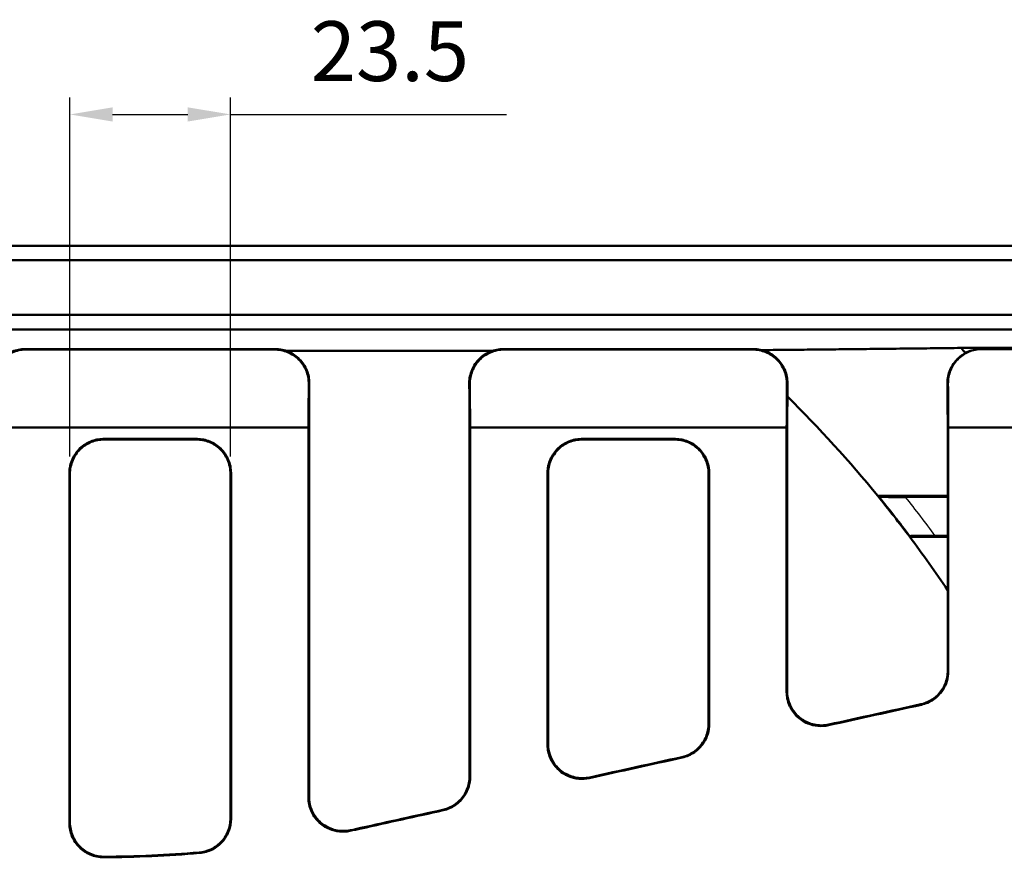
# Model space of a CAD drawing. Units: millimetres. Extents: x 500 to 1564, y 404 to 1081.
# Drawn here: x 819 to 963, y 688 to 811 of the extents above; entities that cross this region are included whole.
import ezdxf

# ---------------------------------------------------------------- set-up
doc = ezdxf.new("R2010")
doc.units = ezdxf.units.MM
for name, color, linetype, lineweight in [('AM_0', 7, 'Continuous', 50), ('AM_4', 3, 'Continuous', 25), ('AM_5', 3, 'Continuous', 25)]:
    doc.layers.add(name, color=color, linetype=linetype, lineweight=lineweight)
doc.styles.add('USER1', font='simplex.shx')
doc.dimstyles.new('AM_DIN$0', dxfattribs={"dimtxt": 3.5, "dimasz": 2.5, "dimexe": 1, "dimexo": 1, "dimgap": 1.5, "dimtad": 1, "dimdsep": 46, "dimtxsty": 'USER1', "dimcen": 0, "dimclrd": 256, "dimclre": 256, "dimclrt": 2, "dimadec": 0, "dimazin": 2, "dimtp": 0.1, "dimtm": 0.1, "dimtfac": 0.71, "dimtmove": 0, "dimatfit": 3, "dimfxl": 0, "dimlwd": -1, "dimlwe": -1, "dimarcsym": 0})

# ---------------------------------------------------------------- blocks, each defined once
blk = doc.blocks.new('*D50')
at = {"layer": 'AM_5'}
for p, q in [((826.66, 746.78), (826.66, 799.37)), ((850.16, 746.78), (850.16, 799.37)), ((832.91, 796.87), (843.91, 796.87)), ((850.16, 796.87), (890.58, 796.87))]:
    blk.add_line(p, q, dxfattribs=at)
for points in [[(832.91, 797.91), (832.91, 795.83), (826.66, 796.87)], [(843.91, 797.91), (843.91, 795.83), (850.16, 796.87)]]:
    blk.add_solid(points, dxfattribs=at)
at = {"layer": 'Defpoints', "color": 0}
for p in [(850.16, 796.87), (826.66, 744.28), (850.16, 744.28)]:
    blk.add_point(p, dxfattribs=at)
at = {"layer": 'AM_5', "color": 2, "insert": (873.5, 805), "char_height": 8.75, "attachment_point": 5, "style": 'USER1'}
blk.add_mtext('23.5', dxfattribs=at)

msp = doc.modelspace()

# ---------------------------------------------------------------- linework, layer by layer
at = {"layer": 'AM_0'}
for p, q in [((539.319, 777.624), (1067.508, 777.624)), ((688.399, 775.529), (1065.413, 775.529)), ((1055.413, 767.529), (688.401, 767.529)), ((688.268, 765.398), (1055.283, 765.398)), ((856.705, 762.529), (820.122, 762.529)), ((926.705, 762.529), (890.122, 762.529)), ((960.204, 762.529), (1044.057, 762.529)), ((856.626, 762.451), (820.201, 762.451)), ((858.335, 762.256), (888.492, 762.256)), ((926.626, 762.451), (890.201, 762.451)), ((861.583, 751.028), (815.244, 751.028)), ((861.663, 696.977), (861.663, 751.386)), ((885.163, 699.953), (885.163, 751.386)), ((885.244, 751.028), (931.583, 751.028)), ((931.663, 712.43), (931.663, 751.386)), ((955.163, 715.411), (955.163, 751.386)), ((955.244, 751.028), (1044.057, 751.028)), ((831.551, 749.359), (845.276, 749.359)), ((831.631, 749.278), (845.196, 749.278)), ((901.551, 749.359), (915.276, 749.359)), ((901.631, 749.278), (915.196, 749.278)), ((826.663, 744.279), (826.663, 693.206)), ((850.163, 744.279), (850.163, 693.814)), ((896.663, 744.279), (896.663, 704.701)), ((920.163, 744.279), (920.163, 707.684))]:
    msp.add_line(p, q, dxfattribs=at)
for radius, start, end in [(206, 41.46794, 41.74499), (182.66, 39.22178, 45.39033), (182.66, 36.83236, 39.22178), (182.66, 33.82101, 36.83236)]:
    msp.add_arc((803.413, 625.529), radius, start, end, dxfattribs=at)
for major_axis, start_param, end_param in [((-2402.814, -532.326), 4.5777662, 4.5834835), ((2416.351, 535.325), 1.4369584, 1.4425767), ((-2402.814, -532.326), 4.5924483, 4.5981567), ((2416.351, 535.325), 1.4515567, 1.4571666), ((2416.351, 535.325), 1.4661299, 1.4711094), ((-2402.814, -532.326), 4.6071047, 4.6121385)]:
    msp.add_ellipse((631.796, 625.529), major_axis=major_axis, ratio=0.005664, start_param=start_param, end_param=end_param, dxfattribs=at)
for points, knots in [([(820.122, 762.529), (819.471, 762.529), (818.826, 762.402), (817.621, 761.908), (817.073, 761.545), (816.147, 760.631), (815.778, 760.088), (815.389, 759.175), (815.288, 758.848), (815.154, 758.179), (815.122, 757.839), (815.124, 757.498)], [0, 0, 0, 0, 0.19537009, 0.19537009, 0.39061135, 0.39061135, 0.58580962, 0.58580962, 0.68815555, 0.68815555, 0.79051348, 0.79051348, 0.79051348, 0.79051348]), ([(861.703, 757.498), (861.707, 758.149), (861.585, 758.795), (861.098, 760.002), (860.74, 760.553), (859.831, 761.485), (859.291, 761.858), (858.381, 762.252), (858.055, 762.356), (857.386, 762.494), (857.046, 762.529), (856.705, 762.529)], [0, 0, 0, 0, 0.19537015, 0.19537015, 0.39061145, 0.39061145, 0.58580972, 0.58580972, 0.68815561, 0.68815561, 0.79051348, 0.79051348, 0.79051348, 0.79051348]), ([(890.122, 762.529), (889.471, 762.529), (888.826, 762.402), (887.621, 761.908), (887.073, 761.545), (886.147, 760.631), (885.778, 760.088), (885.389, 759.175), (885.288, 758.848), (885.154, 758.179), (885.122, 757.839), (885.124, 757.498)], [0, 0, 0, 0, 0.19537023, 0.19537023, 0.39061157, 0.39061157, 0.58580981, 0.58580981, 0.68815568, 0.68815568, 0.79051348, 0.79051348, 0.79051348, 0.79051348]), ([(931.703, 757.498), (931.707, 758.149), (931.585, 758.795), (931.098, 760.002), (930.739, 760.553), (929.831, 761.485), (929.291, 761.858), (928.381, 762.252), (928.055, 762.356), (927.386, 762.494), (927.046, 762.529), (926.705, 762.529)], [0, 0, 0, 0, 0.19537049, 0.19537049, 0.39061198, 0.39061198, 0.58581019, 0.58581019, 0.68815593, 0.68815593, 0.79051348, 0.79051348, 0.79051348, 0.79051348]), ([(960.125, 762.529), (959.474, 762.529), (958.829, 762.402), (957.623, 761.907), (957.075, 761.545), (956.148, 760.63), (955.778, 760.086), (955.389, 759.173), (955.288, 758.846), (955.154, 758.177), (955.122, 757.837), (955.124, 757.496)], [0, 0, 0, 0, 0.19545226, 0.19545226, 0.39086991, 0.39086991, 0.58621807, 0.58621807, 0.6885524, 0.6885524, 0.79088432, 0.79088432, 0.79088432, 0.79088432]), ([(955.202, 757.496), (955.198, 758.147), (955.321, 758.792), (955.807, 760), (956.166, 760.551), (957.074, 761.483), (957.615, 761.857), (958.526, 762.252), (958.853, 762.355), (959.522, 762.494), (959.862, 762.529), (960.204, 762.529)], [0, 0, 0, 0, 0.19525926, 0.19525926, 0.39055241, 0.39055241, 0.58591473, 0.58591473, 0.68839304, 0.68839304, 0.79087389, 0.79087389, 0.79087389, 0.79087389]), ([(960.204, 762.529), (960.191, 762.529), (960.178, 762.529), (960.165, 762.529), (960.152, 762.529), (960.14, 762.529), (960.126, 762.529), (960.126, 762.529), (960.125, 762.529)], [0.14714515, 0.14714515, 0.14714515, 0.14714515, 0.29548801, 0.29548801, 0.29548801, 0.44092461, 0.44092461, 0.44724798, 0.44724798, 0.44724798, 0.44724798]), ([(815.203, 757.419), (815.199, 758.07), (815.321, 758.716), (815.808, 759.924), (816.167, 760.474), (817.075, 761.407), (817.615, 761.779), (818.525, 762.174), (818.851, 762.277), (819.52, 762.416), (819.86, 762.451), (820.201, 762.451)], [0, 0, 0, 0, 0.19537011, 0.19537011, 0.39061138, 0.39061138, 0.58580966, 0.58580966, 0.68815451, 0.68815451, 0.79051136, 0.79051136, 0.79051136, 0.79051136]), ([(856.626, 762.451), (857.277, 762.451), (857.922, 762.323), (859.127, 761.829), (859.675, 761.467), (860.601, 760.552), (860.97, 760.009), (861.358, 759.097), (861.46, 758.77), (861.594, 758.101), (861.626, 757.76), (861.624, 757.419)], [0, 0, 0, 0, 0.19537014, 0.19537014, 0.39061142, 0.39061142, 0.58580968, 0.58580968, 0.68815454, 0.68815454, 0.79051136, 0.79051136, 0.79051136, 0.79051136]), ([(885.203, 757.419), (885.199, 758.07), (885.321, 758.716), (885.808, 759.924), (886.167, 760.474), (887.075, 761.407), (887.615, 761.779), (888.525, 762.174), (888.851, 762.277), (889.52, 762.416), (889.86, 762.451), (890.201, 762.451)], [0, 0, 0, 0, 0.19537025, 0.19537025, 0.3906116, 0.3906116, 0.58580985, 0.58580985, 0.68815465, 0.68815465, 0.79051136, 0.79051136, 0.79051136, 0.79051136]), ([(926.626, 762.451), (927.277, 762.451), (927.922, 762.323), (929.127, 761.829), (929.675, 761.467), (930.601, 760.552), (930.97, 760.009), (931.358, 759.097), (931.46, 758.77), (931.594, 758.101), (931.626, 757.76), (931.624, 757.419)], [0, 0, 0, 0, 0.19537048, 0.19537048, 0.39061195, 0.39061195, 0.58581015, 0.58581015, 0.68815486, 0.68815486, 0.79051137, 0.79051137, 0.79051137, 0.79051137]), ([(861.624, 757.419), (861.619, 756.585), (861.613, 755.751), (861.599, 753.621), (861.591, 752.325), (861.583, 751.028)], [2.16271906, 2.16271906, 2.16271906, 2.16271906, 2.41293947, 2.41293947, 2.80177014, 2.80177014, 2.80177014, 2.80177014]), ([(885.124, 757.498), (885.134, 755.984), (885.144, 754.471), (885.157, 752.434), (885.16, 751.91), (885.163, 751.386)], [1.90479647, 1.90479647, 1.90479647, 1.90479647, 2.35871373, 2.35871373, 2.51589113, 2.51589113, 2.51589113, 2.51589113]), ([(955.124, 757.496), (955.126, 757.104), (955.129, 756.712), (955.142, 754.676), (955.153, 753.031), (955.163, 751.386)], [1.90508234, 1.90508234, 1.90508234, 1.90508234, 2.02268593, 2.02268593, 2.51597102, 2.51597102, 2.51597102, 2.51597102]), ([(861.583, 751.028), (861.583, 745.729), (861.583, 740.41), (861.584, 722.425), (861.584, 709.686), (861.584, 696.879)], [2.9045402, 2.9045402, 2.9045402, 2.9045402, 4.540673, 4.540673, 8.4179472, 8.4179472, 8.4179472, 8.4179472]), ([(885.243, 699.89), (885.243, 712.526), (885.243, 725.095), (885.244, 742.071), (885.244, 746.557), (885.244, 751.028)], [0.4553376, 0.4553376, 0.4553376, 0.4553376, 4.2841288, 4.2841288, 5.6647035, 5.6647035, 5.6647035, 5.6647035]), ([(931.583, 751.028), (931.583, 748.254), (931.583, 745.475), (931.583, 732.63), (931.584, 722.506), (931.584, 712.331)], [2.9043953, 2.9043953, 2.9043953, 2.9043953, 3.7607492, 3.7607492, 6.8547649, 6.8547649, 6.8547649, 6.8547649]), ([(955.243, 715.348), (955.243, 725.379), (955.244, 735.359), (955.244, 747.196), (955.244, 749.113), (955.244, 751.028)], [0.4415418, 0.4415418, 0.4415418, 0.4415418, 3.4948154, 3.4948154, 4.0859758, 4.0859758, 4.0859758, 4.0859758]), ([(831.551, 749.359), (830.921, 749.359), (830.298, 749.24), (829.125, 748.772), (828.589, 748.427), (827.663, 747.545), (827.288, 747.011), (826.879, 746.1), (826.768, 745.762), (826.62, 745.069), (826.583, 744.715), (826.583, 744.36)], [0, 0, 0, 0, 0.18902505, 0.18902505, 0.38014641, 0.38014641, 0.57754481, 0.57754481, 0.6862625, 0.6862625, 0.79531788, 0.79531788, 0.79531788, 0.79531788]), ([(826.663, 744.279), (826.663, 744.954), (826.798, 745.622), (827.32, 746.854), (827.698, 747.409), (828.637, 748.324), (829.184, 748.681), (830.372, 749.157), (830.998, 749.278), (831.631, 749.278)], [0, 0, 0, 0, 0.20746739, 0.20746739, 0.41056883, 0.41056883, 0.60647955, 0.60647955, 0.79669232, 0.79669232, 0.79669232, 0.79669232]), ([(845.196, 749.278), (845.826, 749.278), (846.449, 749.158), (847.622, 748.69), (848.158, 748.345), (849.084, 747.463), (849.459, 746.929), (849.868, 746.018), (849.978, 745.68), (850.126, 744.987), (850.163, 744.634), (850.163, 744.279)], [0, 0, 0, 0, 0.18909711, 0.18909711, 0.38025978, 0.38025978, 0.57762547, 0.57762547, 0.68623599, 0.68623599, 0.79518004, 0.79518004, 0.79518004, 0.79518004]), ([(850.244, 744.36), (850.244, 745.035), (850.109, 745.704), (849.587, 746.936), (849.209, 747.491), (848.269, 748.406), (847.723, 748.763), (846.535, 749.239), (845.909, 749.359), (845.276, 749.359)], [0, 0, 0, 0, 0.20761574, 0.20761574, 0.41081889, 0.41081889, 0.60674535, 0.60674535, 0.79684219, 0.79684219, 0.79684219, 0.79684219]), ([(901.551, 749.359), (900.921, 749.359), (900.298, 749.24), (899.125, 748.772), (898.589, 748.427), (897.663, 747.545), (897.288, 747.011), (896.879, 746.1), (896.768, 745.762), (896.62, 745.069), (896.583, 744.715), (896.583, 744.36)], [0, 0, 0, 0, 0.18902512, 0.18902512, 0.38014034, 0.38014034, 0.57752957, 0.57752957, 0.68625628, 0.68625628, 0.79531781, 0.79531781, 0.79531781, 0.79531781]), ([(896.663, 744.279), (896.663, 744.954), (896.798, 745.622), (897.32, 746.855), (897.698, 747.409), (898.638, 748.324), (899.184, 748.681), (900.373, 749.157), (900.998, 749.278), (901.631, 749.278)], [0, 0, 0, 0, 0.20747111, 0.20747111, 0.41058142, 0.41058142, 0.60650026, 0.60650026, 0.79669234, 0.79669234, 0.79669234, 0.79669234]), ([(915.196, 749.278), (915.826, 749.278), (916.449, 749.158), (917.622, 748.69), (918.158, 748.345), (919.084, 747.463), (919.459, 746.929), (919.868, 746.018), (919.978, 745.68), (920.126, 744.987), (920.163, 744.634), (920.163, 744.279)], [0, 0, 0, 0, 0.18909718, 0.18909718, 0.38025379, 0.38025379, 0.57761043, 0.57761043, 0.68622986, 0.68622986, 0.79517997, 0.79517997, 0.79517997, 0.79517997]), ([(920.244, 744.36), (920.244, 745.035), (920.109, 745.704), (919.587, 746.936), (919.209, 747.491), (918.269, 748.406), (917.723, 748.763), (916.534, 749.239), (915.909, 749.359), (915.276, 749.359)], [0, 0, 0, 0, 0.20761949, 0.20761949, 0.41083163, 0.41083163, 0.60676629, 0.60676629, 0.79684222, 0.79684222, 0.79684222, 0.79684222]), ([(826.583, 744.36), (826.583, 735.917), (826.583, 727.427), (826.584, 710.341), (826.584, 701.748), (826.584, 693.127)], [0.5671637, 0.5671637, 0.5671637, 0.5671637, 3.165962, 3.165962, 5.7735506, 5.7735506, 5.7735506, 5.7735506]), ([(850.243, 693.742), (850.243, 702.335), (850.243, 710.9), (850.243, 727.779), (850.244, 736.092), (850.244, 744.36)], [0.5110704, 0.5110704, 0.5110704, 0.5110704, 3.1105732, 3.1105732, 5.6554715, 5.6554715, 5.6554715, 5.6554715]), ([(896.583, 744.36), (896.583, 737.6), (896.583, 730.809), (896.584, 717.55), (896.584, 711.086), (896.584, 704.603)], [0.5567987, 0.5567987, 0.5567987, 0.5567987, 2.6375473, 2.6375473, 4.604337, 4.604337, 4.604337, 4.604337]), ([(920.243, 707.62), (920.243, 713.955), (920.243, 720.272), (920.244, 732.52), (920.244, 738.452), (920.244, 744.36)], [0.4462264, 0.4462264, 0.4462264, 0.4462264, 2.3698759, 2.3698759, 4.1884633, 4.1884633, 4.1884633, 4.1884633]), ([(948.998, 740.867), (948.903, 740.866), (948.808, 740.865), (948.488, 740.864), (948.266, 740.863), (947.89, 740.862), (947.734, 740.862), (947.429, 740.863), (947.28, 740.863), (946.934, 740.865), (946.741, 740.866), (946.201, 740.872), (945.888, 740.877), (945.414, 740.892), (945.254, 740.901), (945.171, 740.915), (945.16, 740.917), (945.155, 740.92)], [-0.98696232, -0.98696232, -0.98696232, -0.98696232, -0.95776094, -0.95776094, -0.88764317, -0.88764317, -0.83664089, -0.83664089, -0.78539674, -0.78539674, -0.71427638, -0.71427638, -0.57385357, -0.57385357, -0.43799257, -0.43799257, -0.40723554, -0.40723554, -0.40723554, -0.40723554]), ([(949.67, 735.141), (949.671, 735.143), (949.675, 735.145), (949.72, 735.157), (949.826, 735.165), (950.196, 735.181), (950.483, 735.188), (951.008, 735.194), (951.205, 735.196), (951.555, 735.198), (951.702, 735.199), (951.995, 735.199), (952.141, 735.199), (952.483, 735.199), (952.682, 735.198), (953.026, 735.197), (953.171, 735.196), (953.317, 735.195)], [-1.35081217, -1.35081217, -1.35081217, -1.35081217, -1.32526195, -1.32526195, -1.2096324, -1.2096324, -1.06881655, -1.06881655, -0.99394435, -0.99394435, -0.9431284, -0.9431284, -0.89501467, -0.89501467, -0.83242117, -0.83242117, -0.78803373, -0.78803373, -0.78803373, -0.78803373]), ([(955.163, 715.411), (955.163, 714.755), (955.034, 714.105), (954.529, 712.893), (954.16, 712.342), (953.357, 711.541), (952.975, 711.254), (952.139, 710.797), (951.691, 710.629), (951.226, 710.526)], [0, 0, 0, 0, 0.19956301, 0.19956301, 0.39852579, 0.39852579, 0.5420023, 0.5420023, 0.68512246, 0.68512246, 0.68512246, 0.68512246]), ([(951.305, 710.463), (951.938, 710.602), (952.537, 710.863), (953.608, 711.598), (954.067, 712.068), (954.69, 713.016), (954.895, 713.457), (955.173, 714.384), (955.243, 714.865), (955.243, 715.348)], [0, 0, 0, 0, 0.19457715, 0.19457715, 0.39119013, 0.39119013, 0.53800238, 0.53800238, 0.68494682, 0.68494682, 0.68494682, 0.68494682]), ([(931.584, 712.331), (931.584, 711.678), (931.713, 711.03), (932.215, 709.822), (932.583, 709.272), (933.509, 708.348), (934.057, 707.98), (935.136, 707.529), (935.639, 707.404), (936.665, 707.312), (937.182, 707.345), (937.685, 707.456)], [0, 0, 0, 0, 0.19865708, 0.19865708, 0.39690632, 0.39690632, 0.5937043, 0.5937043, 0.74843204, 0.74843204, 0.90299055, 0.90299055, 0.90299055, 0.90299055]), ([(937.764, 707.554), (937.133, 707.415), (936.481, 707.399), (935.204, 707.615), (934.593, 707.845), (933.487, 708.527), (933.005, 708.973), (932.312, 709.921), (932.072, 710.391), (931.746, 711.387), (931.663, 711.907), (931.663, 712.43)], [0, 0, 0, 0, 0.19389782, 0.19389782, 0.38855855, 0.38855855, 0.58474763, 0.58474763, 0.74364405, 0.74364405, 0.90265745, 0.90265745, 0.90265745, 0.90265745]), ([(920.163, 707.684), (920.163, 707.029), (920.034, 706.38), (919.532, 705.169), (919.164, 704.619), (918.362, 703.817), (917.979, 703.529), (917.143, 703.071), (916.694, 702.902), (916.228, 702.799)], [0, 0, 0, 0, 0.19875737, 0.19875737, 0.39708013, 0.39708013, 0.54069531, 0.54069531, 0.68402023, 0.68402023, 0.68402023, 0.68402023]), ([(916.307, 702.736), (916.941, 702.875), (917.541, 703.137), (918.611, 703.874), (919.071, 704.344), (919.692, 705.293), (919.896, 705.733), (920.173, 706.658), (920.243, 707.138), (920.243, 707.62)], [0, 0, 0, 0, 0.19479856, 0.19479856, 0.39125864, 0.39125864, 0.53752082, 0.53752082, 0.68388108, 0.68388108, 0.68388108, 0.68388108]), ([(896.584, 704.603), (896.584, 703.95), (896.713, 703.304), (897.214, 702.096), (897.58, 701.547), (898.504, 700.622), (899.051, 700.254), (900.13, 699.801), (900.633, 699.676), (901.661, 699.583), (902.179, 699.615), (902.683, 699.727)], [0, 0, 0, 0, 0.19794612, 0.19794612, 0.39562304, 0.39562304, 0.59219637, 0.59219637, 0.74714723, 0.74714723, 0.90195724, 0.90195724, 0.90195724, 0.90195724]), ([(902.762, 699.825), (902.13, 699.686), (901.477, 699.67), (900.199, 699.887), (899.586, 700.118), (898.481, 700.802), (897.999, 701.249), (897.309, 702.198), (897.07, 702.667), (896.746, 703.66), (896.663, 704.179), (896.663, 704.701)], [0, 0, 0, 0, 0.19421535, 0.19421535, 0.38909201, 0.38909201, 0.58518737, 0.58518737, 0.74340085, 0.74340085, 0.90169545, 0.90169545, 0.90169545, 0.90169545]), ([(885.163, 699.953), (885.163, 699.299), (885.035, 698.651), (884.534, 697.442), (884.167, 696.892), (883.367, 696.089), (882.983, 695.801), (882.146, 695.341), (881.696, 695.172), (881.23, 695.069)], [0, 0, 0, 0, 0.19803992, 0.19803992, 0.39578238, 0.39578238, 0.53951523, 0.53951523, 0.68301151, 0.68301151, 0.68301151, 0.68301151]), ([(881.309, 695.005), (881.943, 695.146), (882.544, 695.407), (883.615, 696.146), (884.074, 696.617), (884.694, 697.565), (884.898, 698.005), (885.173, 698.929), (885.243, 699.408), (885.243, 699.89)], [0, 0, 0, 0, 0.19499323, 0.19499323, 0.39131136, 0.39131136, 0.53707273, 0.53707273, 0.68290496, 0.68290496, 0.68290496, 0.68290496]), ([(861.584, 696.879), (861.584, 696.227), (861.713, 695.581), (862.212, 694.375), (862.578, 693.826), (863.5, 692.901), (864.046, 692.532), (865.117, 692.081), (865.613, 691.956), (866.627, 691.859), (867.137, 691.887), (867.635, 691.992)], [0, 0, 0, 0, 0.19734057, 0.19734057, 0.39451632, 0.39451632, 0.59087701, 0.59087701, 0.74364644, 0.74364644, 0.89629252, 0.89629252, 0.89629252, 0.89629252]), ([(867.717, 692.09), (867.083, 691.956), (866.429, 691.946), (865.151, 692.176), (864.54, 692.413), (863.44, 693.109), (862.963, 693.561), (862.288, 694.511), (862.056, 694.973), (861.743, 695.953), (861.663, 696.463), (861.663, 696.977)], [0, 0, 0, 0, 0.194502, 0.194502, 0.38958346, 0.38958346, 0.58561595, 0.58561595, 0.74097245, 0.74097245, 0.8963769, 0.8963769, 0.8963769, 0.8963769]), ([(850.163, 693.814), (850.163, 693.161), (850.035, 692.515), (849.536, 691.307), (849.17, 690.757), (848.291, 689.875), (847.804, 689.533), (846.732, 689.034), (846.156, 688.881), (845.567, 688.831)], [0, 0, 0, 0, 0.19740935, 0.19740935, 0.39464145, 0.39464145, 0.57235252, 0.57235252, 0.74981043, 0.74981043, 0.74981043, 0.74981043]), ([(845.648, 688.759), (846.296, 688.813), (846.926, 688.993), (848.085, 689.582), (848.602, 689.988), (849.416, 690.93), (849.722, 691.446), (850.136, 692.559), (850.243, 693.148), (850.243, 693.742)], [0, 0, 0, 0, 0.19485661, 0.19485661, 0.39065634, 0.39065634, 0.57002512, 0.57002512, 0.74948674, 0.74948674, 0.74948674, 0.74948674]), ([(826.584, 693.127), (826.584, 692.475), (826.713, 691.828), (827.212, 690.621), (827.578, 690.072), (828.499, 689.145), (829.046, 688.776), (829.96, 688.391), (830.285, 688.291), (830.95, 688.159), (831.289, 688.126), (831.628, 688.128)], [0, 0, 0, 0, 0.19729473, 0.19729473, 0.39444303, 0.39444303, 0.59080259, 0.59080259, 0.69258335, 0.69258335, 0.79430296, 0.79430296, 0.79430296, 0.79430296]), ([(831.709, 688.208), (831.06, 688.204), (830.416, 688.326), (829.209, 688.808), (828.658, 689.165), (827.721, 690.069), (827.345, 690.609), (826.945, 691.52), (826.84, 691.849), (826.699, 692.521), (826.663, 692.863), (826.663, 693.206)], [0, 0, 0, 0, 0.19474794, 0.19474794, 0.39029702, 0.39029702, 0.58680502, 0.58680502, 0.69058538, 0.69058538, 0.79436918, 0.79436918, 0.79436918, 0.79436918])]:
    msp.add_open_spline(points, degree=3, knots=knots, dxfattribs=at)
for points, weights in [([(957.113, 762.687), (941.744, 762.512), (927.955, 762.37)], [1, 1.00321678106, 1.00072869138]), ([(1007.053, 762.966), (979.88, 762.807), (957.113, 762.687)], [1.01555966921, 1.01402008069, 1]), ([(955.163, 741.029), (949.932, 741.029), (944.921, 741.029)], [1.04995095665, 1.06442263239, 1.07828162605]), ([(949.613, 735.029), (952.355, 735.029), (955.163, 735.029)], [1.079889274, 1.07183853554, 1.06360813142])]:
    msp.add_rational_spline(points, weights, degree=2, dxfattribs=at)
for points in [[(861.663, 751.386), (861.676, 753.423), (861.69, 755.461), (861.703, 757.498)], [(885.244, 751.028), (885.231, 753.159), (885.217, 755.289), (885.203, 757.419)], [(931.624, 757.419), (931.61, 755.289), (931.596, 753.159), (931.583, 751.028)], [(931.663, 751.386), (931.676, 753.423), (931.69, 755.461), (931.703, 757.498)], [(955.244, 751.028), (955.231, 753.184), (955.217, 755.34), (955.202, 757.496)], [(944.921, 741.029), (944.999, 740.993), (945.077, 740.956), (945.155, 740.92)], [(948.998, 740.867), (951.054, 740.88), (953.11, 740.893), (955.163, 740.906)], [(949.67, 735.141), (949.651, 735.104), (949.632, 735.066), (949.613, 735.029)], [(955.163, 735.183), (954.548, 735.187), (953.932, 735.191), (953.317, 735.195)], [(867.635, 691.992), (868.183, 692.108), (868.729, 692.226), (869.276, 692.347)], [(867.717, 692.09), (868.231, 692.199), (868.745, 692.311), (869.259, 692.424)], [(831.628, 688.128), (836.295, 688.155), (840.986, 688.367), (845.648, 688.759)], [(831.709, 688.208), (836.323, 688.237), (840.959, 688.446), (845.567, 688.831)]]:
    msp.add_open_spline(points, degree=3, dxfattribs=at)
at = {"layer": 'AM_4'}
msp.add_line((869.276, 692.347), (869.259, 692.424), dxfattribs=at)
for radius, start, end in [(182.772, 36.84971, 39.14878), (185.735, 36.18831, 38.38754)]:
    msp.add_arc((803.413, 625.529), radius, start, end, dxfattribs=at)
for points, knots in [([(820.201, 762.451), (820.189, 762.463), (820.177, 762.474), (820.165, 762.486), (820.153, 762.499), (820.14, 762.511), (820.126, 762.526), (820.124, 762.527), (820.122, 762.529)], [0.15729331, 0.15729331, 0.15729331, 0.15729331, 0.29363659, 0.29363659, 0.29363659, 0.43721306, 0.43721306, 0.45750032, 0.45750032, 0.45750032, 0.45750032]), ([(856.705, 762.529), (856.703, 762.527), (856.701, 762.526), (856.687, 762.511), (856.674, 762.499), (856.662, 762.486), (856.65, 762.474), (856.638, 762.463), (856.626, 762.451)], [0.12977286, 0.12977286, 0.12977286, 0.12977286, 0.15005377, 0.15005377, 0.29363659, 0.29363659, 0.29363659, 0.42997987, 0.42997987, 0.42997987, 0.42997987]), ([(890.201, 762.451), (890.189, 762.463), (890.177, 762.474), (890.165, 762.486), (890.153, 762.499), (890.14, 762.511), (890.126, 762.526), (890.124, 762.527), (890.122, 762.529)], [0.1572933, 0.1572933, 0.1572933, 0.1572933, 0.29363658, 0.29363658, 0.29363658, 0.43723341, 0.43723341, 0.45750031, 0.45750031, 0.45750031, 0.45750031]), ([(926.705, 762.529), (926.703, 762.527), (926.701, 762.526), (926.687, 762.511), (926.674, 762.499), (926.662, 762.486), (926.65, 762.474), (926.638, 762.463), (926.626, 762.451)], [0.12977286, 0.12977286, 0.12977286, 0.12977286, 0.14999903, 0.14999903, 0.29363658, 0.29363658, 0.29363658, 0.42997987, 0.42997987, 0.42997987, 0.42997987]), ([(861.624, 757.419), (861.636, 757.431), (861.648, 757.443), (861.66, 757.455), (861.673, 757.467), (861.685, 757.48), (861.7, 757.494), (861.701, 757.496), (861.703, 757.498)], [-0.42998016, -0.42998016, -0.42998016, -0.42998016, -0.29363659, -0.29363659, -0.29363659, -0.15005377, -0.15005377, -0.12977315, -0.12977315, -0.12977315, -0.12977315]), ([(885.124, 757.498), (885.126, 757.496), (885.127, 757.494), (885.142, 757.48), (885.154, 757.467), (885.167, 757.455), (885.179, 757.443), (885.191, 757.431), (885.203, 757.419)], [-0.45750002, -0.45750002, -0.45750002, -0.45750002, -0.43723341, -0.43723341, -0.29363658, -0.29363658, -0.29363658, -0.15729301, -0.15729301, -0.15729301, -0.15729301]), ([(931.624, 757.419), (931.636, 757.431), (931.648, 757.443), (931.66, 757.455), (931.673, 757.467), (931.685, 757.48), (931.7, 757.494), (931.701, 757.496), (931.703, 757.498)], [-0.42998016, -0.42998016, -0.42998016, -0.42998016, -0.29363658, -0.29363658, -0.29363658, -0.14999903, -0.14999903, -0.12977315, -0.12977315, -0.12977315, -0.12977315]), ([(955.124, 757.496), (955.125, 757.496), (955.127, 757.496), (955.142, 757.496), (955.154, 757.496), (955.167, 757.496), (955.179, 757.496), (955.191, 757.496), (955.202, 757.496)], [-0.46034065, -0.46034065, -0.46034065, -0.46034065, -0.44092461, -0.44092461, -0.29548801, -0.29548801, -0.29548801, -0.16023782, -0.16023782, -0.16023782, -0.16023782]), ([(831.631, 749.278), (831.628, 749.282), (831.625, 749.285), (831.621, 749.288), (831.615, 749.295), (831.608, 749.302), (831.594, 749.316), (831.588, 749.322), (831.581, 749.329), (831.571, 749.339), (831.561, 749.349), (831.551, 749.359)], [-0.19418036, -0.19418036, -0.19418036, -0.19418036, -0.15523347, -0.15523347, -0.15523347, -0.07761673, -0.07761673, 0, 0, 0, 0.11636872, 0.11636872, 0.11636872, 0.11636872]), ([(845.276, 749.359), (845.266, 749.349), (845.256, 749.339), (845.246, 749.329), (845.239, 749.322), (845.233, 749.316), (845.219, 749.302), (845.212, 749.295), (845.206, 749.288), (845.202, 749.285), (845.199, 749.282), (845.196, 749.278)], [-0.42683565, -0.42683565, -0.42683565, -0.42683565, -0.31046693, -0.31046693, -0.31046693, -0.2328502, -0.2328502, -0.15523347, -0.15523347, -0.15523347, -0.11628657, -0.11628657, -0.11628657, -0.11628657]), ([(901.631, 749.278), (901.628, 749.282), (901.625, 749.285), (901.621, 749.288), (901.615, 749.295), (901.608, 749.302), (901.594, 749.316), (901.588, 749.322), (901.581, 749.329), (901.571, 749.339), (901.561, 749.349), (901.551, 749.359)], [-0.19418036, -0.19418036, -0.19418036, -0.19418036, -0.15523347, -0.15523347, -0.15523347, -0.07761673, -0.07761673, 0, 0, 0, 0.11636872, 0.11636872, 0.11636872, 0.11636872]), ([(915.276, 749.359), (915.266, 749.349), (915.256, 749.339), (915.246, 749.329), (915.239, 749.322), (915.233, 749.316), (915.219, 749.302), (915.212, 749.295), (915.206, 749.288), (915.202, 749.285), (915.199, 749.282), (915.196, 749.278)], [-0.42683565, -0.42683565, -0.42683565, -0.42683565, -0.31046693, -0.31046693, -0.31046693, -0.2328502, -0.2328502, -0.15523347, -0.15523347, -0.15523347, -0.11628657, -0.11628657, -0.11628657, -0.11628657]), ([(826.583, 744.36), (826.59, 744.354), (826.596, 744.347), (826.61, 744.333), (826.616, 744.327), (826.623, 744.32), (826.63, 744.313), (826.637, 744.306), (826.65, 744.293), (826.657, 744.286), (826.663, 744.279)], [0.00069558, 0.00069558, 0.00069558, 0.00069558, 0.07761673, 0.07761673, 0.15523347, 0.15523347, 0.15523347, 0.2328502, 0.2328502, 0.31046693, 0.31046693, 0.31046693, 0.31046693]), ([(850.163, 744.279), (850.17, 744.286), (850.177, 744.293), (850.19, 744.306), (850.197, 744.313), (850.204, 744.32), (850.211, 744.327), (850.217, 744.333), (850.231, 744.347), (850.237, 744.354), (850.244, 744.36)], [0, 0, 0, 0, 0.07761673, 0.07761673, 0.15523347, 0.15523347, 0.15523347, 0.2328502, 0.2328502, 0.30977135, 0.30977135, 0.30977135, 0.30977135]), ([(896.583, 744.36), (896.59, 744.354), (896.596, 744.347), (896.61, 744.333), (896.616, 744.327), (896.623, 744.32), (896.63, 744.313), (896.637, 744.306), (896.65, 744.293), (896.657, 744.286), (896.663, 744.279)], [0.00069558, 0.00069558, 0.00069558, 0.00069558, 0.07761673, 0.07761673, 0.15523347, 0.15523347, 0.15523347, 0.2328502, 0.2328502, 0.31046693, 0.31046693, 0.31046693, 0.31046693]), ([(920.163, 744.279), (920.17, 744.286), (920.177, 744.293), (920.19, 744.306), (920.197, 744.313), (920.204, 744.32), (920.211, 744.327), (920.217, 744.333), (920.231, 744.347), (920.237, 744.354), (920.244, 744.36)], [0, 0, 0, 0, 0.07761673, 0.07761673, 0.15523347, 0.15523347, 0.15523347, 0.2328502, 0.2328502, 0.30977135, 0.30977135, 0.30977135, 0.30977135]), ([(955.243, 715.348), (955.23, 715.358), (955.217, 715.369), (955.191, 715.389), (955.179, 715.399), (955.167, 715.408), (955.166, 715.409), (955.165, 715.41), (955.163, 715.411)], [0.00429602, 0.00429602, 0.00429602, 0.00429602, 0.15609092, 0.15609092, 0.29450081, 0.29450081, 0.29450081, 0.30771948, 0.30771948, 0.30771948, 0.30771948]), ([(931.663, 712.43), (931.662, 712.429), (931.661, 712.427), (931.66, 712.426), (931.648, 712.411), (931.636, 712.396), (931.61, 712.364), (931.597, 712.348), (931.584, 712.331)], [0.28086708, 0.28086708, 0.28086708, 0.28086708, 0.29406679, 0.29406679, 0.29406679, 0.43214349, 0.43214349, 0.58355306, 0.58355306, 0.58355306, 0.58355306]), ([(951.226, 710.526), (951.234, 710.52), (951.242, 710.513), (951.251, 710.506), (951.263, 710.497), (951.275, 710.487), (951.293, 710.472), (951.299, 710.467), (951.305, 710.463)], [-0.38861799, -0.38861799, -0.38861799, -0.38861799, -0.29450081, -0.29450081, -0.29450081, -0.15609092, -0.15609092, -0.08560035, -0.08560035, -0.08560035, -0.08560035]), ([(920.243, 707.62), (920.237, 707.625), (920.23, 707.63), (920.217, 707.641), (920.211, 707.646), (920.204, 707.651), (920.197, 707.657), (920.19, 707.662), (920.177, 707.673), (920.17, 707.678), (920.163, 707.684)], [0.0047849, 0.0047849, 0.0047849, 0.0047849, 0.07689465, 0.07689465, 0.15378929, 0.15378929, 0.15378929, 0.23068394, 0.23068394, 0.30757858, 0.30757858, 0.30757858, 0.30757858]), ([(937.685, 707.456), (937.691, 707.464), (937.697, 707.472), (937.716, 707.494), (937.728, 707.51), (937.74, 707.525), (937.748, 707.534), (937.756, 707.544), (937.764, 707.554)], [-0.50524852, -0.50524852, -0.50524852, -0.50524852, -0.43214349, -0.43214349, -0.29406679, -0.29406679, -0.29406679, -0.20291677, -0.20291677, -0.20291677, -0.20291677]), ([(896.663, 704.701), (896.657, 704.693), (896.65, 704.685), (896.637, 704.668), (896.63, 704.66), (896.623, 704.651), (896.616, 704.643), (896.61, 704.635), (896.597, 704.618), (896.59, 704.611), (896.584, 704.603)], [0, 0, 0, 0, 0.07679473, 0.07679473, 0.15358945, 0.15358945, 0.15358945, 0.23038418, 0.23038418, 0.30213647, 0.30213647, 0.30213647, 0.30213647]), ([(916.228, 702.799), (916.234, 702.794), (916.241, 702.789), (916.247, 702.784), (916.254, 702.778), (916.261, 702.773), (916.274, 702.762), (916.281, 702.757), (916.287, 702.751), (916.294, 702.746), (916.301, 702.741), (916.307, 702.736)], [-0.38115129, -0.38115129, -0.38115129, -0.38115129, -0.30757858, -0.30757858, -0.30757858, -0.23068394, -0.23068394, -0.15378929, -0.15378929, -0.15378929, -0.07871988, -0.07871988, -0.07871988, -0.07871988]), ([(885.243, 699.89), (885.23, 699.9), (885.216, 699.911), (885.191, 699.931), (885.179, 699.941), (885.167, 699.95), (885.166, 699.951), (885.165, 699.952), (885.163, 699.953)], [0.00567965, 0.00567965, 0.00567965, 0.00567965, 0.15688809, 0.15688809, 0.29468507, 0.29468507, 0.29468507, 0.30791201, 0.30791201, 0.30791201, 0.30791201]), ([(902.683, 699.727), (902.683, 699.727), (902.683, 699.727), (902.69, 699.735), (902.696, 699.744), (902.703, 699.752), (902.71, 699.76), (902.717, 699.769), (902.73, 699.785), (902.737, 699.794), (902.744, 699.802), (902.75, 699.81), (902.756, 699.817), (902.762, 699.825)], [-0.23115882, -0.23115882, -0.23115882, -0.23115882, -0.23038418, -0.23038418, -0.15358945, -0.15358945, -0.15358945, -0.07679473, -0.07679473, 0, 0, 0, 0.07066614, 0.07066614, 0.07066614, 0.07066614]), ([(861.663, 696.977), (861.663, 696.977), (861.663, 696.976), (861.656, 696.967), (861.649, 696.959), (861.642, 696.95), (861.635, 696.942), (861.628, 696.933), (861.614, 696.916), (861.607, 696.907), (861.6, 696.898), (861.595, 696.892), (861.589, 696.886), (861.584, 696.879)], [-0.2423124, -0.2423124, -0.2423124, -0.2423124, -0.24032959, -0.24032959, -0.16021973, -0.16021973, -0.16021973, -0.08010986, -0.08010986, 0, 0, 0, 0.05935192, 0.05935192, 0.05935192, 0.05935192]), ([(881.23, 695.069), (881.237, 695.063), (881.244, 695.058), (881.251, 695.052), (881.263, 695.042), (881.275, 695.033), (881.294, 695.017), (881.301, 695.011), (881.309, 695.005)], [-0.37420543, -0.37420543, -0.37420543, -0.37420543, -0.29468507, -0.29468507, -0.29468507, -0.15688809, -0.15688809, -0.07229254, -0.07229254, -0.07229254, -0.07229254]), ([(850.243, 693.742), (850.238, 693.746), (850.233, 693.751), (850.228, 693.755), (850.222, 693.76), (850.217, 693.765), (850.206, 693.775), (850.201, 693.78), (850.196, 693.785), (850.19, 693.79), (850.185, 693.794), (850.174, 693.804), (850.169, 693.809), (850.163, 693.814)], [-0.30173651, -0.30173651, -0.30173651, -0.30173651, -0.24508304, -0.24508304, -0.24508304, -0.18381228, -0.18381228, -0.12254152, -0.12254152, -0.12254152, -0.06127076, -0.06127076, 0, 0, 0, 0]), ([(826.663, 693.206), (826.66, 693.202), (826.656, 693.199), (826.648, 693.191), (826.644, 693.187), (826.64, 693.183), (826.633, 693.176), (826.626, 693.168), (826.611, 693.154), (826.604, 693.147), (826.597, 693.14), (826.593, 693.136), (826.589, 693.131), (826.584, 693.127)], [-0.25288091, -0.25288091, -0.25288091, -0.25288091, -0.20819181, -0.20819181, -0.16350272, -0.16350272, -0.16350272, -0.08175136, -0.08175136, 0, 0, 0, 0.04874934, 0.04874934, 0.04874934, 0.04874934]), ([(867.635, 691.992), (867.642, 692.001), (867.649, 692.009), (867.663, 692.026), (867.67, 692.034), (867.677, 692.043), (867.685, 692.052), (867.692, 692.06), (867.705, 692.076), (867.711, 692.083), (867.717, 692.09)], [0.00447615, 0.00447615, 0.00447615, 0.00447615, 0.08010986, 0.08010986, 0.16021973, 0.16021973, 0.16021973, 0.24032959, 0.24032959, 0.30586216, 0.30586216, 0.30586216, 0.30586216]), ([(831.628, 688.128), (831.634, 688.134), (831.64, 688.14), (831.654, 688.154), (831.661, 688.161), (831.668, 688.168), (831.672, 688.172), (831.676, 688.176), (831.685, 688.184), (831.689, 688.188), (831.693, 688.192), (831.698, 688.197), (831.704, 688.202), (831.709, 688.208)], [0.01286434, 0.01286434, 0.01286434, 0.01286434, 0.08175136, 0.08175136, 0.16350272, 0.16350272, 0.16350272, 0.20819181, 0.20819181, 0.25288091, 0.25288091, 0.25288091, 0.31422093, 0.31422093, 0.31422093, 0.31422093]), ([(845.567, 688.831), (845.573, 688.826), (845.578, 688.822), (845.584, 688.817), (845.589, 688.812), (845.595, 688.807), (845.606, 688.797), (845.611, 688.792), (845.617, 688.787), (845.622, 688.782), (845.628, 688.777), (845.638, 688.768), (845.643, 688.764), (845.648, 688.759)], [-0.06172702, -0.06172702, -0.06172702, -0.06172702, 0, 0, 0, 0.06127076, 0.06127076, 0.12254152, 0.12254152, 0.12254152, 0.18381228, 0.18381228, 0.23972895, 0.23972895, 0.23972895, 0.23972895])]:
    msp.add_open_spline(points, degree=3, knots=knots, dxfattribs=at)

# ---------------------------------------------------------------- dimensions: what is measured, and where the dimension line sits
at = {"layer": 'AM_5'}
dim = msp.add_linear_dim(base=(850.163, 796.871), p1=(826.663, 744.279), p2=(850.163, 744.279), dimstyle='AM_DIN$0', override={"dimscale": 2.5, "dimdec": 1}, dxfattribs=at)
dim.commit()
dim.dimension.update_dxf_attribs({"geometry": '*D50', "text_midpoint": (873.497, 804.996)})

doc.saveas('drawing.dxf')
